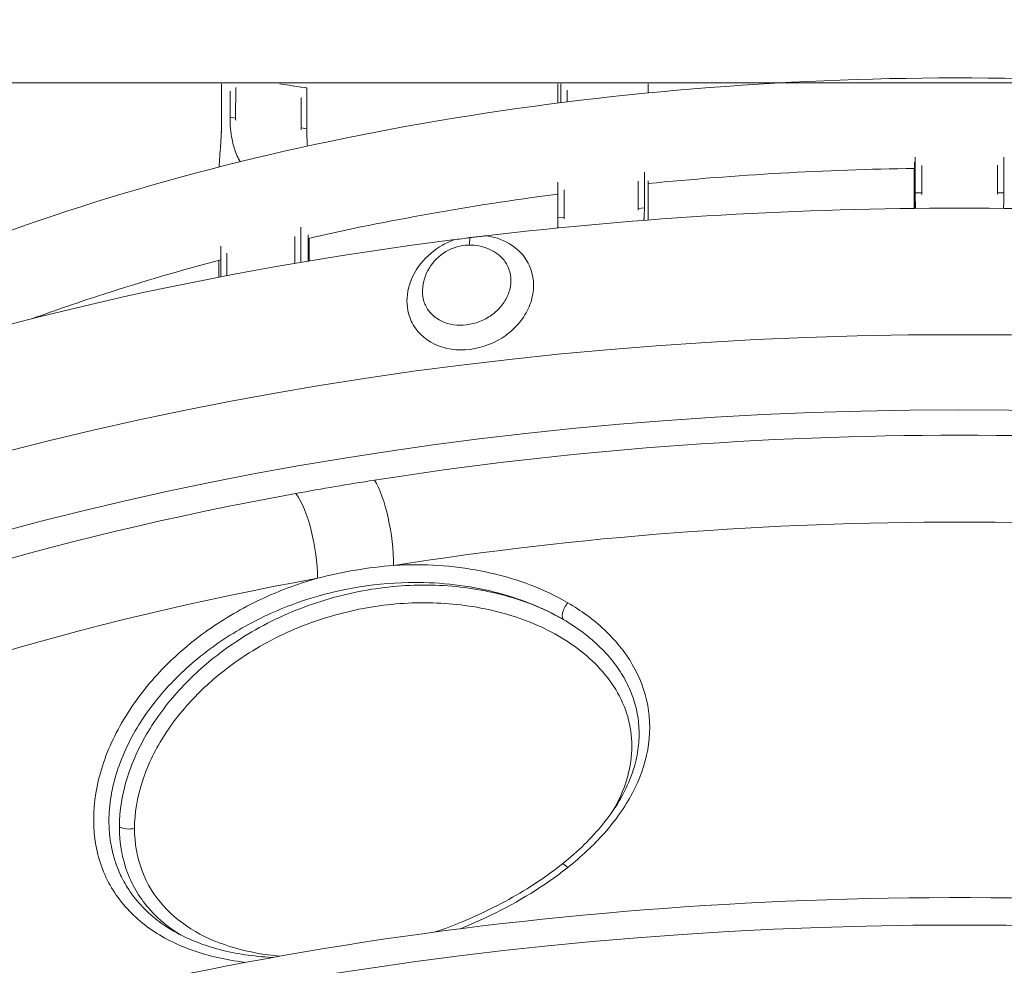
# Model space of a CAD drawing. Units: millimetres. Extents: x 8714 to 23312, y 3904 to 18989.
# Drawn here: x 18315 to 18547, y 16552 to 16775 of the extents above; entities that cross this region are included whole.
import ezdxf

# ---------------------------------------------------------------- set-up
doc = ezdxf.new("R2010")
doc.units = ezdxf.units.MM
doc.styles.get("Standard").update_dxf_attribs({"font": 'arial.ttf'})
doc.dimstyles.new('ISO-25', dxfattribs={"dimtxt": 2.5, "dimasz": 2.5, "dimexe": 1.25, "dimexo": 0.625, "dimtad": 1, "dimtxsty": 'Standard', "dimcen": 2.5, "dimadec": 0, "dimazin": 0, "dimtfac": 1, "dimtmove": 0, "dimatfit": 3, "dimfxl": 1, "dimarcsym": 0})

# ---------------------------------------------------------------- blocks, each defined once
blk = doc.blocks.new('*D20')
at = {"color": 0, "lineweight": -2, "transparency": 16777216}
for p, q in [((9192.73, 18654.19), (9192.73, 18775.44)), ((23311.5, 18654.19), (23311.5, 18775.44)), ((9312.73, 18774.19), (23191.5, 18774.19))]:
    blk.add_line(p, q, dxfattribs=at)
at = {"color": 0, "transparency": 16777216}
for points in [[(9312.73, 18794.19), (9312.73, 18754.19), (9192.73, 18774.19)], [(23191.5, 18794.19), (23191.5, 18754.19), (23311.5, 18774.19)]]:
    blk.add_solid(points, dxfattribs=at)
at = {"layer": 'Defpoints', "color": 0, "transparency": 16777216}
for p in [(23311.5, 18774.19), (23311.5, 13155.45), (9192.73, 9164.04)]:
    blk.add_point(p, dxfattribs=at)
at = {"color": 0, "transparency": 16777216, "insert": (16252.11, 18890.78), "char_height": 150, "attachment_point": 5}
blk.add_mtext('1410', dxfattribs=at)

msp = doc.modelspace()

# ---------------------------------------------------------------- linework, layer by layer
msp.add_line((18156.593, 16760.033), (18917.675, 16760.392))
at = {"color": 0, "linetype": 'Continuous', "lineweight": 0}
for p, q in [((18362.36, 16751.096), (18362.371, 16759.861)), ((18364.368, 16758.118), (18364.36, 16751.988)), ((18365.687, 16751.789), (18365.696, 16758.987)), ((18381.164, 16759.127), (18381.163, 16759.023)), ((18382.026, 16758.997), (18381.164, 16759.127)), ((18382.478, 16749.266), (18382.489, 16758.323)), ((18441.73, 16755.338), (18441.731, 16759.861)), ((18442.426, 16756.422), (18442.426, 16759.861)), ((18443.935, 16758.378), (18443.934, 16755.616)), ((18463.029, 16759.316), (18463.029, 16757.734)), ((18463.03, 16757.734), (18463.031, 16759.861)), ((18381.161, 16756.663), (18381.152, 16749.466)), ((18365.687, 16751.789), (18364.36, 16751.988)), ((18382.478, 16749.266), (18381.152, 16749.466)), ((18526.066, 16742.603), (18526.066, 16736.658)), ((18546.987, 16734.181), (18546.987, 16742.603)), ((18525.828, 16730.467), (18525.828, 16739.911)), ((18525.877, 16741.415), (18525.877, 16730.467)), ((18527.598, 16734.181), (18527.598, 16740.634)), ((18545.455, 16740.679), (18545.455, 16734.181)), ((18462.141, 16730.581), (18462.141, 16739.004)), ((18441.745, 16736.675), (18441.745, 16728.253)), ((18443.238, 16728.423), (18443.238, 16734.876)), ((18460.648, 16736.909), (18460.648, 16730.411)), ((18463.032, 16737.006), (18463.032, 16735.548)), ((18526.066, 16736.419), (18526.066, 16734.181)), ((18441.728, 16725.85), (18441.729, 16733.86)), ((18463.032, 16734.181), (18463.032, 16728.631)), ((18526.066, 16734.181), (18527.598, 16734.181)), ((18545.455, 16734.181), (18546.987, 16734.181)), ((18460.648, 16730.411), (18462.141, 16730.581)), ((18441.745, 16728.253), (18443.238, 16728.423)), ((18381.05, 16717.731), (18381.05, 16726.057)), ((18379.67, 16723.801), (18379.67, 16717.497)), ((18382.786, 16724.207), (18382.786, 16722.749)), ((18383.037, 16723.446), (18383.03, 16718.064)), ((18362.202, 16721.217), (18362.202, 16714.324)), ((18382.786, 16721.382), (18382.786, 16718.023)), ((18363.582, 16714.589), (18363.582, 16719.88)), ((18361.73, 16718.209), (18361.725, 16714.232)), ((18441.721, 16638.632), (18441.721, 16638.632)), ((18441.738, 16638.624), (18441.738, 16638.623)), ((18367.873, 16636.252), (18367.873, 16636.253)), ((18383.144, 16636.789), (18383.144, 16636.789)), ((18361.626, 16632.56), (18361.626, 16632.559)), ((18361.844, 16632.702), (18361.844, 16632.701)), ((18441.721, 16634.106), (18441.721, 16634.106)), ((18441.721, 16634.104), (18441.721, 16634.105)), ((18441.738, 16634.097), (18441.738, 16634.096)), ((18441.738, 16634.096), (18441.738, 16634.095)), ((18367.873, 16631.745), (18367.873, 16631.746)), ((18361.844, 16628.002), (18361.844, 16628.002)), ((18367.873, 16629.477), (18367.873, 16629.481)), ((18361.62, 16627.847), (18361.62, 16627.847)), ((18361.617, 16625.166), (18361.617, 16625.166)), ((18361.844, 16625.34), (18361.844, 16625.339)), ((18450.018, 16623.442), (18450.018, 16623.442)), ((18361.529, 16553.526), (18361.529, 16553.526)), ((18361.844, 16553.456), (18361.844, 16553.455)), ((18367.873, 16552.424), (18367.873, 16552.425))]:
    msp.add_line(p, q, dxfattribs=at)
msp.add_arc((18420.994, 16710.557), 11.25, 60.02793, 173.36331, dxfattribs=at)
at = {"color": 0, "linetype": 'Continuous', "lineweight": 0, "extrusion": (0, 0, -1)}
for centre, major_axis, ratio, start_param, end_param in [((18372.431, 16759.842), (9.15, -0.011), 0.2582079, 0.3029242, 0.3030319), ((18536.503, 16488.025), (485, 0), 0.5, -2.181735, -1.8189606), ((18536.503, 16446.889), (-472, 0), 0.5, 0.0593394, 3.0822183), ((18536.503, 16433.899), (445, 0), 0.5, -1.8755624, -1.2660654), ((18536.503, 16433.899), (445, 0), 0.5, -2.7131457, -1.9181399), ((18444.682, 16573.346), (-1.874, 2.343), 0.1666682, 0.0014376, 1.0336051), ((18536.503, 16318.717), (-485, 0), 0.5, 0.1713711, 2.9701877)]:
    msp.add_ellipse(centre, major_axis=major_axis, ratio=ratio, start_param=start_param, end_param=end_param, dxfattribs=at)
at = {"color": 0, "linetype": 'Continuous', "lineweight": 0}
for centre, major_axis, ratio, start_param, end_param in [((18536.503, 16488.025), (-485, 0), 0.5, -1.8035465, -1.3380111), ((18536.503, 16458.147), (485, 0), 0.5, 0.0456765, 3.0959511), ((18536.503, 16446.889), (-460, 0), 0.5, -1.8755274, -1.2660304), ((18536.509, 16446.879), (-460.021, 0), 0.5, -1.2660294, -1.2234537), ((18398.47, 16653.3), (-2.331, 14.818), 0.2598682, -2.1150609, -0.5442646), ((18536.503, 16446.889), (-460, 0), 0.5, -1.2234527, -0.4284469), ((18379.918, 16650.163), (-2.672, 14.76), 0.2947961, -2.1214536, -0.5506641), ((18444.682, 16635.877), (-1.519, -2.587), 0.4499394, -1.8928929, 0.0004734), ((18340.486, 16585.395), (3, 0), 0.5, -2.4083624, -1.1090713)]:
    msp.add_ellipse(centre, major_axis=major_axis, ratio=ratio, start_param=start_param, end_param=end_param, dxfattribs=at)
for points, knots in [([(18200.941, 16663.113), (18209.865, 16670.955), (18219.795, 16678.435), (18256.56, 16702.425), (18287.726, 16717.018), (18357.307, 16740.349), (18395.686, 16749.098), (18475.758, 16759.994), (18517.422, 16762.164), (18599.967, 16759.768), (18640.833, 16755.21), (18717.806, 16739.778), (18753.889, 16728.896), (18817.764, 16701.699), (18845.513, 16685.37), (18869.109, 16665.677), (18870.6, 16664.4), (18872.064, 16663.113)], [5.2297397, 5.2297397, 5.2297397, 5.2297397, 5.3662056, 5.3662056, 5.6924517, 5.6924517, 6.0174689, 6.0174689, 6.3411613, 6.3411613, 6.6645399, 6.6645399, 6.988589, 6.988589, 7.3142402, 7.3142402, 7.3366309, 7.3366309, 7.3366309, 7.3366309]), ([(18362.371, 16759.126), (18362.371, 16759.194), (18362.371, 16759.261), (18362.371, 16759.327), (18362.371, 16759.517), (18362.371, 16759.695), (18362.371, 16759.861)], [-0.096959177, -0.096959177, -0.096959177, -0.096959177, -0.088736326, -0.088736326, -0.088736326, -0.064940921, -0.064940921, -0.064940921, -0.064940921]), ([(18382.49, 16758.927), (18382.491, 16758.323), (18382.488, 16756.857), (18382.486, 16755.325), (18382.486, 16755.32), (18382.486, 16755.315), (18382.486, 16755.31)], [-3.43552022, -3.43552022, -3.43552022, -3.43552022, -3.31791526, -3.31791526, -3.31791526, -3.31752341, -3.31752341, -3.31752341, -3.31752341]), ([(18442.426, 16755.427), (18442.426, 16756.036), (18442.426, 16756.658), (18442.426, 16757.256), (18442.426, 16757.652), (18442.426, 16758.037), (18442.426, 16758.402), (18442.425, 16758.767), (18442.425, 16759.112), (18442.425, 16759.427), (18442.425, 16759.579), (18442.425, 16759.724), (18442.426, 16759.861)], [-0.22734403, -0.22734403, -0.22734403, -0.22734403, -0.16762313, -0.16762313, -0.16762313, -0.12817973, -0.12817973, -0.12817973, -0.08873633, -0.08873633, -0.08873633, -0.06969802, -0.06969802, -0.06969802, -0.06969802]), ([(18442.426, 16755.427), (18442.426, 16756.036), (18442.426, 16756.658), (18442.426, 16757.256), (18442.427, 16758.238), (18442.427, 16759.159), (18442.427, 16759.861)], [-0.22736527, -0.22736527, -0.22736527, -0.22736527, -0.16761758, -0.16761758, -0.16761758, -0.06963248, -0.06963248, -0.06963248, -0.06963248]), ([(18463.03, 16759.861), (18463.029, 16759.777), (18463.029, 16759.695), (18463.029, 16759.609), (18463.029, 16759.5), (18463.029, 16759.386), (18463.029, 16759.263), (18463.029, 16759.141), (18463.029, 16759.011), (18463.029, 16758.858), (18463.029, 16758.705), (18463.029, 16758.53), (18463.029, 16758.364), (18463.029, 16758.358), (18463.029, 16758.353), (18463.029, 16758.348), (18463.029, 16758.343), (18463.029, 16758.338), (18463.029, 16758.333), (18463.029, 16758.323), (18463.029, 16758.312), (18463.029, 16758.302), (18463.029, 16758.292), (18463.029, 16758.282), (18463.029, 16758.272), (18463.029, 16758.262), (18463.029, 16758.252), (18463.029, 16758.241), (18463.029, 16758.221), (18463.029, 16758.201), (18463.029, 16758.181), (18463.029, 16758.162), (18463.029, 16758.142), (18463.029, 16758.122), (18463.029, 16758.083), (18463.029, 16758.044), (18463.029, 16758.005), (18463.029, 16757.966), (18463.029, 16757.928), (18463.029, 16757.889), (18463.029, 16757.851), (18463.029, 16757.812), (18463.029, 16757.774), (18463.029, 16757.761), (18463.029, 16757.748), (18463.029, 16757.734)], [-3.650765949, -3.650765949, -3.650765949, -3.650765949, -3.637267347, -3.637267347, -3.637267347, -3.619883877, -3.619883877, -3.619883877, -3.602500406, -3.602500406, -3.602500406, -3.585116936, -3.585116936, -3.585116936, -3.584573702, -3.584573702, -3.584573702, -3.584030469, -3.584030469, -3.584030469, -3.582944002, -3.582944002, -3.582944002, -3.581857535, -3.581857535, -3.581857535, -3.580771068, -3.580771068, -3.580771068, -3.578598135, -3.578598135, -3.578598135, -3.576425201, -3.576425201, -3.576425201, -3.572079333, -3.572079333, -3.572079333, -3.567733466, -3.567733466, -3.567733466, -3.563387598, -3.563387598, -3.563387598, -3.561873016, -3.561873016, -3.561873016, -3.561873016]), ([(18362.185, 16746.151), (18362.193, 16746.276), (18362.201, 16746.401), (18362.209, 16746.528), (18362.219, 16746.699), (18362.229, 16746.872), (18362.238, 16747.043), (18362.248, 16747.213), (18362.257, 16747.381), (18362.265, 16747.544), (18362.273, 16747.708), (18362.28, 16747.868), (18362.287, 16748.024), (18362.294, 16748.18), (18362.301, 16748.333), (18362.306, 16748.481), (18362.312, 16748.63), (18362.317, 16748.775), (18362.322, 16748.916), (18362.327, 16749.057), (18362.331, 16749.194), (18362.334, 16749.327), (18362.338, 16749.46), (18362.341, 16749.589), (18362.344, 16749.714), (18362.347, 16749.86), (18362.35, 16750), (18362.352, 16750.135), (18362.354, 16750.27), (18362.356, 16750.4), (18362.357, 16750.523), (18362.358, 16750.646), (18362.359, 16750.762), (18362.36, 16750.875), (18362.36, 16750.931), (18362.361, 16750.986), (18362.361, 16751.038), (18362.361, 16751.09), (18362.361, 16751.14), (18362.362, 16751.195), (18362.362, 16751.305), (18362.362, 16751.438), (18362.362, 16751.592), (18362.363, 16751.956), (18362.362, 16752.436), (18362.363, 16752.986)], [-0.68887096, -0.68887096, -0.68887096, -0.68887096, -0.671764, -0.671764, -0.671764, -0.64853577, -0.64853577, -0.64853577, -0.62530753, -0.62530753, -0.62530753, -0.6020793, -0.6020793, -0.6020793, -0.57885107, -0.57885107, -0.57885107, -0.55562284, -0.55562284, -0.55562284, -0.5323946, -0.5323946, -0.5323946, -0.50916637, -0.50916637, -0.50916637, -0.48201747, -0.48201747, -0.48201747, -0.45486857, -0.45486857, -0.45486857, -0.42771968, -0.42771968, -0.42771968, -0.41414523, -0.41414523, -0.41414523, -0.40057078, -0.40057078, -0.40057078, -0.37342188, -0.37342188, -0.37342188, -0.30896129, -0.30896129, -0.30896129, -0.30896129]), ([(18366.789, 16741.492), (18366.597, 16741.798), (18366.419, 16742.115), (18366.251, 16742.445), (18366.006, 16742.926), (18365.786, 16743.433), (18365.591, 16743.965), (18365.231, 16744.944), (18364.953, 16746.007), (18364.75, 16747.163), (18364.724, 16747.314), (18364.699, 16747.467), (18364.675, 16747.621)], [-1.02676832, -1.02676832, -1.02676832, -1.02676832, -0.96194334, -0.96194334, -0.96194334, -0.86729439, -0.86729439, -0.86729439, -0.69336785, -0.69336785, -0.69336785, -0.67063457, -0.67063457, -0.67063457, -0.67063457]), ([(18361.793, 16740.238), (18361.861, 16741.839), (18362.012, 16743.589), (18362.15, 16745.612), (18362.168, 16745.88), (18362.185, 16746.148)], [-3.51421702, -3.51421702, -3.51421702, -3.51421702, -3.02554787, -3.02554787, -2.95089713, -2.95089713, -2.95089713, -2.95089713]), ([(18365.418, 16744.461), (18365.74, 16743.496), (18366.138, 16742.592), (18366.67, 16741.684), (18366.728, 16741.588), (18366.788, 16741.492)], [-6.63984391, -6.63984391, -6.63984391, -6.63984391, -6.31425733, -6.31425733, -6.27612546, -6.27612546, -6.27612546, -6.27612546]), ([(18546.987, 16736.435), (18546.987, 16736.64), (18546.987, 16736.852), (18546.987, 16737.068), (18546.987, 16737.341), (18546.987, 16737.622), (18546.987, 16737.905), (18546.987, 16738.189), (18546.987, 16738.476), (18546.987, 16738.762), (18546.987, 16739.048), (18546.987, 16739.333), (18546.987, 16739.613), (18546.987, 16739.967), (18546.987, 16740.312), (18546.987, 16740.639), (18546.988, 16740.966), (18546.988, 16741.275), (18546.988, 16741.557), (18546.988, 16741.84), (18546.987, 16742.095), (18546.987, 16742.314), (18546.987, 16742.42), (18546.987, 16742.516), (18546.987, 16742.604)], [-0.28560746, -0.28560746, -0.28560746, -0.28560746, -0.26088718, -0.26088718, -0.26088718, -0.22979916, -0.22979916, -0.22979916, -0.19871115, -0.19871115, -0.19871115, -0.16762313, -0.16762313, -0.16762313, -0.12817973, -0.12817973, -0.12817973, -0.08873633, -0.08873633, -0.08873633, -0.04929292, -0.04929292, -0.04929292, -0.03035358, -0.03035358, -0.03035358, -0.03035358]), ([(18462.141, 16732.835), (18462.141, 16733.04), (18462.141, 16733.252), (18462.141, 16733.469), (18462.141, 16733.741), (18462.141, 16734.022), (18462.141, 16734.306), (18462.141, 16734.589), (18462.141, 16734.877), (18462.141, 16735.163), (18462.141, 16735.449), (18462.141, 16735.734), (18462.141, 16736.013), (18462.141, 16736.367), (18462.141, 16736.712), (18462.142, 16737.039), (18462.142, 16737.366), (18462.143, 16737.675), (18462.142, 16737.958), (18462.142, 16738.24), (18462.142, 16738.496), (18462.141, 16738.715), (18462.141, 16738.82), (18462.141, 16738.917), (18462.141, 16739.004)], [-0.28560746, -0.28560746, -0.28560746, -0.28560746, -0.26088718, -0.26088718, -0.26088718, -0.22979916, -0.22979916, -0.22979916, -0.19871115, -0.19871115, -0.19871115, -0.16762313, -0.16762313, -0.16762313, -0.12817973, -0.12817973, -0.12817973, -0.08873633, -0.08873633, -0.08873633, -0.04929292, -0.04929292, -0.04929292, -0.03035358, -0.03035358, -0.03035358, -0.03035358]), ([(18463.032, 16727.727), (18463.032, 16727.865), (18463.032, 16727.996), (18463.032, 16728.121), (18463.032, 16728.232), (18463.031, 16728.337), (18463.031, 16728.438), (18463.031, 16728.488), (18463.031, 16728.537), (18463.031, 16728.584), (18463.031, 16728.63), (18463.031, 16728.675), (18463.031, 16728.724), (18463.031, 16728.922), (18463.031, 16729.204), (18463.031, 16729.545), (18463.031, 16729.886), (18463.031, 16730.288), (18463.031, 16730.728), (18463.031, 16731.739), (18463.031, 16732.945), (18463.031, 16734.063), (18463.032, 16735.266), (18463.032, 16736.364), (18463.031, 16737.005)], [-0.48437964, -0.48437964, -0.48437964, -0.48437964, -0.45418236, -0.45418236, -0.45418236, -0.42713488, -0.42713488, -0.42713488, -0.41361114, -0.41361114, -0.41361114, -0.40008741, -0.40008741, -0.40008741, -0.34599246, -0.34599246, -0.34599246, -0.29189751, -0.29189751, -0.29189751, -0.16758561, -0.16758561, -0.16758561, -0.03375426, -0.03375426, -0.03375426, -0.03375426]), ([(18526.066, 16736.658), (18526.066, 16736.617), (18526.066, 16736.576), (18526.066, 16736.535), (18526.066, 16736.446), (18526.066, 16736.359), (18526.066, 16736.279), (18526.066, 16736.26), (18526.066, 16736.241), (18526.066, 16736.223), (18526.066, 16736.204), (18526.066, 16736.186), (18526.066, 16736.169), (18526.066, 16736.134), (18526.066, 16736.101), (18526.066, 16736.069), (18526.066, 16736.038), (18526.066, 16736.009), (18526.066, 16735.982), (18526.066, 16735.968), (18526.066, 16735.956), (18526.066, 16735.943), (18526.066, 16735.931), (18526.066, 16735.92), (18526.066, 16735.908), (18526.066, 16735.885), (18526.066, 16735.862), (18526.066, 16735.84), (18526.066, 16735.834), (18526.066, 16735.829), (18526.066, 16735.823), (18526.066, 16735.817), (18526.066, 16735.812), (18526.066, 16735.806), (18526.066, 16735.795), (18526.066, 16735.784), (18526.066, 16735.773), (18526.066, 16735.75), (18526.066, 16735.728), (18526.066, 16735.707), (18526.066, 16735.685), (18526.066, 16735.663), (18526.066, 16735.642), (18526.066, 16735.62), (18526.066, 16735.599), (18526.066, 16735.578), (18526.066, 16735.557), (18526.066, 16735.536), (18526.066, 16735.516), (18526.066, 16735.495), (18526.066, 16735.475), (18526.066, 16735.454), (18526.066, 16735.444), (18526.066, 16735.434), (18526.066, 16735.424), (18526.066, 16735.414), (18526.066, 16735.404), (18526.066, 16735.394), (18526.066, 16735.374), (18526.066, 16735.354), (18526.066, 16735.335), (18526.066, 16735.33), (18526.066, 16735.325), (18526.066, 16735.32), (18526.066, 16735.315), (18526.066, 16735.31), (18526.066, 16735.306), (18526.066, 16735.296), (18526.066, 16735.286), (18526.066, 16735.277), (18526.066, 16735.257), (18526.066, 16735.238), (18526.066, 16735.219), (18526.065, 16735.201), (18526.065, 16735.182), (18526.065, 16735.163), (18526.065, 16735.126), (18526.065, 16735.089), (18526.065, 16735.053), (18526.065, 16735.017), (18526.065, 16734.982), (18526.065, 16734.947), (18526.065, 16734.877), (18526.065, 16734.81), (18526.065, 16734.744), (18526.065, 16734.678), (18526.065, 16734.614), (18526.065, 16734.551), (18526.065, 16734.52), (18526.065, 16734.489), (18526.065, 16734.459), (18526.065, 16734.443), (18526.065, 16734.428), (18526.065, 16734.413), (18526.065, 16734.398), (18526.065, 16734.383), (18526.065, 16734.368), (18526.065, 16734.353), (18526.065, 16734.338), (18526.065, 16734.323), (18526.065, 16734.308), (18526.065, 16734.294), (18526.065, 16734.279), (18526.065, 16734.249), (18526.065, 16734.22), (18526.065, 16734.191), (18526.065, 16734.162), (18526.066, 16734.133), (18526.066, 16734.105), (18526.066, 16734.076), (18526.066, 16734.048), (18526.066, 16734.019), (18526.066, 16733.963), (18526.066, 16733.906), (18526.067, 16733.85), (18526.067, 16733.822), (18526.067, 16733.794), (18526.067, 16733.766), (18526.067, 16733.752), (18526.067, 16733.738), (18526.067, 16733.724), (18526.067, 16733.717), (18526.067, 16733.71), (18526.067, 16733.703), (18526.067, 16733.696), (18526.067, 16733.689), (18526.067, 16733.682), (18526.068, 16733.606), (18526.068, 16733.529), (18526.069, 16733.451)], [-3.40315486, -3.40315486, -3.40315486, -3.40315486, -3.3996519, -3.3996519, -3.3996519, -3.39192315, -3.39192315, -3.39192315, -3.39009824, -3.39009824, -3.39009824, -3.38827334, -3.38827334, -3.38827334, -3.38462352, -3.38462352, -3.38462352, -3.38097371, -3.38097371, -3.38097371, -3.3791488, -3.3791488, -3.3791488, -3.37732389, -3.37732389, -3.37732389, -3.37367408, -3.37367408, -3.37367408, -3.37276162, -3.37276162, -3.37276162, -3.37184917, -3.37184917, -3.37184917, -3.37002426, -3.37002426, -3.37002426, -3.36637445, -3.36637445, -3.36637445, -3.36272463, -3.36272463, -3.36272463, -3.35907482, -3.35907482, -3.35907482, -3.355425, -3.355425, -3.355425, -3.35177519, -3.35177519, -3.35177519, -3.34995028, -3.34995028, -3.34995028, -3.34812537, -3.34812537, -3.34812537, -3.34447556, -3.34447556, -3.34447556, -3.3435631, -3.3435631, -3.3435631, -3.34265065, -3.34265065, -3.34265065, -3.34082574, -3.34082574, -3.34082574, -3.33717593, -3.33717593, -3.33717593, -3.33352611, -3.33352611, -3.33352611, -3.32622648, -3.32622648, -3.32622648, -3.31892685, -3.31892685, -3.31892685, -3.30432759, -3.30432759, -3.30432759, -3.28972833, -3.28972833, -3.28972833, -3.2824287, -3.2824287, -3.2824287, -3.27877889, -3.27877889, -3.27877889, -3.27512907, -3.27512907, -3.27512907, -3.27147926, -3.27147926, -3.27147926, -3.26782944, -3.26782944, -3.26782944, -3.26052981, -3.26052981, -3.26052981, -3.25323018, -3.25323018, -3.25323018, -3.24593055, -3.24593055, -3.24593055, -3.23133129, -3.23133129, -3.23133129, -3.22403166, -3.22403166, -3.22403166, -3.22038185, -3.22038185, -3.22038185, -3.21855694, -3.21855694, -3.21855694, -3.21673203, -3.21673203, -3.21673203, -3.19702259, -3.19702259, -3.19702259, -3.19702259]), ([(18546.89, 16730.47), (18546.897, 16730.584), (18546.904, 16730.699), (18546.91, 16730.814), (18546.924, 16731.074), (18546.935, 16731.332), (18546.944, 16731.582), (18546.953, 16731.831), (18546.96, 16732.072), (18546.966, 16732.305), (18546.971, 16732.537), (18546.976, 16732.762), (18546.979, 16732.974), (18546.98, 16733.098), (18546.982, 16733.219), (18546.983, 16733.336), (18546.984, 16733.452), (18546.985, 16733.565), (18546.986, 16733.673), (18546.986, 16733.781), (18546.987, 16733.884), (18546.987, 16733.983), (18546.987, 16734.033), (18546.987, 16734.081), (18546.988, 16734.128), (18546.988, 16734.174), (18546.988, 16734.218), (18546.988, 16734.267), (18546.988, 16734.365), (18546.988, 16734.484), (18546.988, 16734.622), (18546.988, 16734.964), (18546.987, 16735.42), (18546.987, 16735.942)], [-0.66900114, -0.66900114, -0.66900114, -0.66900114, -0.64853577, -0.64853577, -0.64853577, -0.6020793, -0.6020793, -0.6020793, -0.55562284, -0.55562284, -0.55562284, -0.50916637, -0.50916637, -0.50916637, -0.48201747, -0.48201747, -0.48201747, -0.45486857, -0.45486857, -0.45486857, -0.42771968, -0.42771968, -0.42771968, -0.41414523, -0.41414523, -0.41414523, -0.40057078, -0.40057078, -0.40057078, -0.37342188, -0.37342188, -0.37342188, -0.30610475, -0.30610475, -0.30610475, -0.30610475]), ([(18382.787, 16723.389), (18401.599, 16727.653), (18421.151, 16731.137), (18441.355, 16733.811), (18441.55, 16733.837), (18441.745, 16733.862)], [5.85756758, 5.85756758, 5.85756758, 5.85756758, 6.02438165, 6.02438165, 6.02600483, 6.02600483, 6.02600483, 6.02600483]), ([(18462.026, 16727.649), (18462.036, 16727.759), (18462.044, 16727.868), (18462.052, 16727.975), (18462.07, 16728.226), (18462.085, 16728.468), (18462.097, 16728.701), (18462.108, 16728.935), (18462.117, 16729.16), (18462.123, 16729.373), (18462.127, 16729.498), (18462.13, 16729.618), (18462.132, 16729.735), (18462.135, 16729.852), (18462.137, 16729.965), (18462.138, 16730.073), (18462.14, 16730.181), (18462.141, 16730.284), (18462.141, 16730.383), (18462.142, 16730.433), (18462.142, 16730.482), (18462.142, 16730.528), (18462.142, 16730.574), (18462.143, 16730.618), (18462.143, 16730.668), (18462.143, 16730.766), (18462.143, 16730.885), (18462.143, 16731.023), (18462.143, 16731.364), (18462.142, 16731.82), (18462.141, 16732.342)], [-0.62187651, -0.62187651, -0.62187651, -0.62187651, -0.6020793, -0.6020793, -0.6020793, -0.55562284, -0.55562284, -0.55562284, -0.50916637, -0.50916637, -0.50916637, -0.48201747, -0.48201747, -0.48201747, -0.45486857, -0.45486857, -0.45486857, -0.42771968, -0.42771968, -0.42771968, -0.41414523, -0.41414523, -0.41414523, -0.40057078, -0.40057078, -0.40057078, -0.37342188, -0.37342188, -0.37342188, -0.30610475, -0.30610475, -0.30610475, -0.30610475]), ([(18381.05, 16719.888), (18381.05, 16720.093), (18381.05, 16720.305), (18381.05, 16720.522), (18381.05, 16720.795), (18381.05, 16721.075), (18381.05, 16721.359), (18381.05, 16721.643), (18381.05, 16721.93), (18381.05, 16722.216), (18381.05, 16722.502), (18381.05, 16722.787), (18381.05, 16723.066), (18381.05, 16723.421), (18381.051, 16723.766), (18381.051, 16724.093), (18381.052, 16724.42), (18381.052, 16724.729), (18381.052, 16725.011), (18381.052, 16725.293), (18381.051, 16725.549), (18381.05, 16725.768), (18381.05, 16725.873), (18381.05, 16725.97), (18381.05, 16726.057)], [-0.28560746, -0.28560746, -0.28560746, -0.28560746, -0.26088718, -0.26088718, -0.26088718, -0.22979916, -0.22979916, -0.22979916, -0.19871115, -0.19871115, -0.19871115, -0.16762313, -0.16762313, -0.16762313, -0.12817973, -0.12817973, -0.12817973, -0.08873633, -0.08873633, -0.08873633, -0.04929292, -0.04929292, -0.04929292, -0.03035358, -0.03035358, -0.03035358, -0.03035358]), ([(18424.621, 16723.984), (18425.603, 16723.881), (18428.676, 16723.253), (18432.489, 16720.969), (18435.922, 16716.071), (18436.403, 16710.542), (18434.159, 16705.263), (18431.322, 16701.791), (18426.317, 16698.182), (18420.176, 16696.624), (18412.997, 16697.688), (18408.461, 16700.86), (18405.994, 16706.19), (18405.991, 16711.68), (18408.966, 16717.655), (18413.34, 16721.373), (18416.396, 16722.752), (18417.374, 16723.095)], [-8.1301696, -8.1301696, -8.1301696, -8.1301696, -7.9130142, -7.4334376, -7.1137199, -6.4742844, -6.1545666, -5.8348489, -5.5151311, -4.8756956, -4.5559779, -3.9165424, -3.5968247, -3.117248, -2.6376714, -2.1580948, -1.9409465, -1.9409465, -1.9409465, -1.9409465]), ([(18420.988, 16723.558), (18420.944, 16723.553), (18420.9, 16723.547), (18420.856, 16723.542), (18420.709, 16723.524), (18420.562, 16723.506), (18420.415, 16723.487), (18420.17, 16723.456), (18419.928, 16723.426), (18419.683, 16723.394), (18418.849, 16723.288), (18418.105, 16723.189), (18417.375, 16723.095)], [0.00004398, 0.00004398, 0.00004398, 0.00004398, 0.01201124, 0.01201124, 0.01201124, 0.05199132, 0.05199132, 0.05199132, 0.11866571, 0.11866571, 0.11866571, 0.34490485, 0.34490485, 0.34490485, 0.34490485]), ([(18424.616, 16723.984), (18424.493, 16723.97), (18424.369, 16723.955), (18423.795, 16723.888), (18423.342, 16723.836), (18422.503, 16723.739), (18422.167, 16723.7), (18421.697, 16723.644), (18421.575, 16723.629), (18421.424, 16723.611), (18421.394, 16723.608), (18421.239, 16723.589), (18421.114, 16723.574), (18420.988, 16723.558)], [0.00007645, 0.00007645, 0.00007645, 0.00007645, 0.04044793, 0.04044793, 0.18807505, 0.18807505, 0.29569067, 0.29569067, 0.33336184, 0.33336184, 0.34251878, 0.34251878, 0.38125891, 0.38125891, 0.38125891, 0.38125891]), ([(18381.053, 16717.732), (18381.053, 16717.828), (18381.054, 16717.943), (18381.054, 16718.076), (18381.053, 16718.418), (18381.051, 16718.874), (18381.051, 16719.395)], [-0.39957689, -0.39957689, -0.39957689, -0.39957689, -0.373421883, -0.373421883, -0.373421883, -0.306104746, -0.306104746, -0.306104746, -0.306104746]), ([(18409.82, 16711.857), (18409.701, 16710.826), (18409.831, 16708.874), (18411.403, 16705.513), (18414.576, 16703.322), (18419.598, 16702.591), (18423.893, 16703.675), (18427.393, 16706.178), (18429.378, 16708.584), (18430.947, 16712.24), (18430.611, 16716.067), (18428.593, 16718.915), (18427.255, 16719.93), (18426.612, 16720.302)], [3.2448241, 3.2448241, 3.2448241, 3.2448241, 3.5968247, 3.9165424, 4.5559779, 4.8756956, 5.5151311, 5.8348489, 6.1545666, 6.4742844, 7.1137199, 7.4334376, 7.6831398, 7.6831398, 7.6831398, 7.6831398]), ([(18317.76, 16704.461), (18323.259, 16706.461), (18328.872, 16708.387), (18343.547, 16713.129), (18352.762, 16715.833), (18362.202, 16718.334)], [5.65421174, 5.65421174, 5.65421174, 5.65421174, 5.7093968, 5.7093968, 5.79578476, 5.79578476, 5.79578476, 5.79578476]), ([(18402.971, 16646.145), (18403.945, 16646.205), (18411.729, 16646.553), (18426.165, 16645.198), (18438.527, 16640.567), (18444.059, 16637.344)], [-25.5489603, -25.5489603, -25.5489603, -25.5489603, -25.2707831, -23.3240091, -21.3772352, -21.3772352, -21.3772352, -21.3772352]), ([(18368.036, 16552.405), (18367.355, 16552.487), (18362.522, 16553.147), (18353.976, 16555.303), (18345.515, 16559.889), (18340.003, 16564.907), (18335.488, 16570.808), (18332.004, 16579.78), (18332.008, 16592.314), (18336.183, 16605.236), (18343.822, 16617.224), (18353.977, 16627.466), (18365.826, 16635.596), (18376.435, 16640.445), (18382.944, 16642.53), (18385.023, 16643.111)], [-41.0565008, -41.0565008, -41.0565008, -41.0565008, -40.8449746, -39.5471253, -38.249276, -37.6003513, -36.9514267, -35.6535774, -34.3557281, -33.0578788, -31.7600295, -30.4621802, -29.1643309, -27.8664817, -27.2638522, -27.2638522, -27.2638522, -27.2638522]), ([(18442.062, 16633.918), (18437.045, 16636.704), (18425.535, 16640.972), (18404.327, 16643.131), (18384.387, 16639.589), (18367.819, 16632.167), (18356.462, 16624.49), (18346.781, 16614.844), (18339.55, 16603.611), (18336.278, 16593.572), (18335.787, 16587.685), (18335.786, 16585.763)], [21.5136114, 21.5136114, 21.5136114, 21.5136114, 23.3240091, 25.2707831, 27.8664817, 29.1643309, 30.4621802, 31.7600295, 33.0578788, 34.3557281, 35.004611, 35.004611, 35.004611, 35.004611]), ([(18338.256, 16584.391), (18338.256, 16588.228), (18339.576, 16596.243), (18345.074, 16607.885), (18353.169, 16618.169), (18364.125, 16627.622), (18377.784, 16635.301), (18393.679, 16640.313), (18409.86, 16642.049), (18425.706, 16640.514), (18436.287, 16636.974), (18441.457, 16634.253), (18442.112, 16633.889)], [-35.0832916, -35.0832916, -35.0832916, -35.0832916, -33.8303169, -32.5773422, -31.3243675, -30.0713928, -28.4007598, -26.7301269, -25.059494, -23.388861, -21.7182281, -21.4719632, -21.4719632, -21.4719632, -21.4719632]), ([(18454.416, 16587.773), (18454.751, 16588.321), (18455.071, 16588.875), (18455.375, 16589.435), (18456.587, 16591.666), (18457.55, 16593.985), (18458.202, 16596.347), (18458.854, 16598.708), (18459.194, 16601.112), (18459.195, 16603.486), (18459.195, 16605.86), (18458.854, 16608.203), (18458.203, 16610.446), (18457.551, 16612.689), (18456.588, 16614.831), (18455.375, 16616.833), (18454.162, 16618.835), (18452.7, 16620.697), (18451.058, 16622.404), (18447.774, 16625.818), (18443.77, 16628.611), (18439.403, 16630.816), (18435.036, 16633.021), (18430.306, 16634.637), (18425.398, 16635.712), (18420.49, 16636.787), (18415.405, 16637.32), (18410.264, 16637.33), (18405.123, 16637.34), (18399.927, 16636.826), (18394.779, 16635.788), (18389.632, 16634.749), (18384.533, 16633.186), (18379.602, 16631.089), (18374.671, 16628.992), (18369.908, 16626.36), (18365.479, 16623.2), (18362.157, 16620.83), (18359.023, 16618.162), (18356.177, 16615.224), (18353.332, 16612.286), (18350.776, 16609.077), (18348.637, 16605.667), (18346.498, 16602.258), (18344.776, 16598.648), (18343.607, 16594.987), (18342.438, 16591.326), (18341.822, 16587.613), (18341.822, 16584.052)], [15.6614452, 15.6614452, 15.6614452, 15.6614452, 15.8710129, 15.8710129, 15.8710129, 16.7063293, 16.7063293, 16.7063293, 17.5416458, 17.5416458, 17.5416458, 18.3769623, 18.3769623, 18.3769623, 19.2122787, 19.2122787, 19.2122787, 20.0475952, 20.0475952, 20.0475952, 21.7182281, 21.7182281, 21.7182281, 23.388861, 23.388861, 23.388861, 25.059494, 25.059494, 25.059494, 26.7301269, 26.7301269, 26.7301269, 28.4007598, 28.4007598, 28.4007598, 30.0713928, 30.0713928, 30.0713928, 31.3243675, 31.3243675, 31.3243675, 32.5773422, 32.5773422, 32.5773422, 33.8303169, 33.8303169, 33.8303169, 35.0832916, 35.0832916, 35.0832916, 35.0832916]), ([(18442.81, 16575.687), (18444.611, 16577.128), (18446.339, 16578.645), (18449.535, 16581.773), (18451.016, 16583.386), (18453.646, 16586.635), (18454.815, 16588.272), (18456.822, 16591.539), (18457.678, 16593.172), (18459.068, 16596.406), (18459.62, 16598.011), (18460.426, 16601.18), (18460.689, 16602.751), (18460.933, 16605.835), (18460.924, 16607.355), (18460.645, 16610.346), (18460.373, 16611.824), (18459.58, 16614.711), (18459.056, 16616.126), (18457.767, 16618.901), (18456.991, 16620.262), (18455.205, 16622.905), (18454.185, 16624.188), (18451.914, 16626.673), (18450.648, 16627.873), (18447.888, 16630.175), (18446.38, 16631.272), (18444.265, 16632.628), (18443.718, 16632.964), (18443.163, 16633.289)], [0, 0, 0, 0, 7.0239346, 7.0239346, 13.8322989, 13.8322989, 20.2327758, 20.2327758, 26.2700923, 26.2700923, 31.9947067, 31.9947067, 37.5267919, 37.5267919, 42.9192646, 42.9192646, 48.3318594, 48.3318594, 53.7749535, 53.7749535, 59.3945612, 59.3945612, 65.1954296, 65.1954296, 71.2762009, 71.2762009, 77.6765783, 77.6765783, 79.8630316, 79.8630316, 79.8630316, 79.8630316]), ([(18335.786, 16585.764), (18335.786, 16584.338), (18335.876, 16582.934), (18336.119, 16581.086), (18336.192, 16580.613), (18336.377, 16579.586), (18336.493, 16579.034), (18336.883, 16577.413), (18337.201, 16576.363), (18337.961, 16574.285), (18338.407, 16573.26), (18338.965, 16572.161), (18339.021, 16572.053), (18339.397, 16571.336), (18339.739, 16570.74), (18341.031, 16568.667), (18342.098, 16567.27), (18344.473, 16564.679), (18345.78, 16563.483), (18347.793, 16561.924), (18348.415, 16561.476), (18349.91, 16560.472), (18350.797, 16559.931), (18351.712, 16559.423)], [0, 0, 0, 0, 0.481547, 0.481547, 0.6489499, 0.6489499, 0.848336, 0.848336, 1.2419538, 1.2419538, 1.6494276, 1.6494276, 1.6940374, 1.6940374, 1.9468713, 1.9468713, 2.5958727, 2.5958727, 3.2447268, 3.2447268, 3.5224356, 3.5224356, 3.8941511, 3.8941511, 3.8941511, 3.8941511]), ([(18352.833, 16558.826), (18350.091, 16560.475), (18344.944, 16564.607), (18339.575, 16573.232), (18338.256, 16580.554), (18338.256, 16584.391)], [-3.6704238, -3.6704238, -3.6704238, -3.6704238, -2.5059494, -1.2529747, 0, 0, 0, 0]), ([(18341.822, 16584.052), (18341.822, 16580.492), (18342.438, 16577.087), (18343.607, 16574.001), (18344.775, 16570.915), (18346.497, 16568.146), (18348.636, 16565.755), (18350.775, 16563.364), (18353.332, 16561.35), (18356.177, 16559.701), (18359.022, 16558.052), (18362.157, 16556.767), (18365.478, 16555.809), (18368.836, 16554.841), (18372.386, 16554.208), (18376.056, 16553.871)], [0, 0, 0, 0, 1.2529747, 1.2529747, 1.2529747, 2.5059494, 2.5059494, 2.5059494, 3.7589241, 3.7589241, 3.7589241, 5.0118988, 5.0118988, 5.0118988, 6.2784965, 6.2784965, 6.2784965, 6.2784965]), ([(18412.788, 16559.584), (18414.918, 16560.324), (18417.036, 16561.129), (18421.647, 16563.041), (18424.137, 16564.178), (18428.978, 16566.614), (18431.338, 16567.914), (18435.849, 16570.65), (18438.012, 16572.085), (18441.014, 16574.283), (18441.921, 16574.977), (18442.81, 16575.687)], [69.3651765, 69.3651765, 69.3651765, 69.3651765, 76.182701, 76.182701, 84.3795365, 84.3795365, 92.4419694, 92.4419694, 100.2470078, 100.2470078, 103.7137469, 103.7137469, 103.7137469, 103.7137469]), ([(18444.059, 16574.813), (18438.527, 16570.416), (18430.09, 16565.306), (18421.132, 16561.336), (18418.709, 16560.356)], [-48.6320703, -48.6320703, -48.6320703, -48.6320703, -46.6852964, -45.9742934, -45.9742934, -45.9742934, -45.9742934]), ([(18058.039, 16359.935), (18063.114, 16375.807), (18071.09, 16391.251), (18099.746, 16431.186), (18125.422, 16454.356), (18189.906, 16495.712), (18229.073, 16513.75), (18316.339, 16542.492), (18364.392, 16553.21), (18464.513, 16566.4), (18516.546, 16568.898), (18619.508, 16565.497), (18670.42, 16559.606), (18766.182, 16539.964), (18811.002, 16526.205), (18890.188, 16491.948), (18924.501, 16471.433), (18978.844, 16425.266), (18998.942, 16399.57), (19012.125, 16368.175), (19013.642, 16364.073), (19014.963, 16359.943)], [4.8709429, 4.8709429, 4.8709429, 4.8709429, 5.0568808, 5.0568808, 5.3745975, 5.3745975, 5.7007254, 5.7007254, 6.0255875, 6.0255875, 6.349178, 6.349178, 6.6724856, 6.6724856, 6.9964731, 6.9964731, 7.3220406, 7.3220406, 7.6470495, 7.6470495, 7.6954309, 7.6954309, 7.6954309, 7.6954309]), ([(18351.712, 16559.423), (18353.25, 16558.57), (18354.875, 16557.813), (18358.287, 16556.481), (18360.081, 16555.906), (18363.841, 16554.929), (18365.816, 16554.531), (18369.928, 16553.911), (18372.073, 16553.695), (18374.291, 16553.572), (18374.327, 16553.57), (18374.364, 16553.568)], [0, 0, 0, 0, 6.7864022, 6.7864022, 13.6728411, 13.6728411, 20.7792459, 20.7792459, 28.1275996, 28.1275996, 28.2503515, 28.2503515, 28.2503515, 28.2503515])]:
    msp.add_open_spline(points, degree=3, knots=knots, dxfattribs=at)
for points in [[(18376.144, 16759.861), (18378.394, 16759.528), (18379.881, 16759.314), (18381.163, 16759.126)], [(18382.026, 16758.997), (18382.182, 16758.974), (18382.336, 16758.951), (18382.49, 16758.927)], [(18362.213, 16746.596), (18362.302, 16748.156), (18362.359, 16749.691), (18362.36, 16751.096)], [(18364.36, 16751.988), (18364.358, 16750.256), (18364.496, 16748.425), (18364.835, 16746.704)], [(18365.69, 16751.316), (18365.688, 16751.475), (18365.687, 16751.632), (18365.687, 16751.789)], [(18381.152, 16749.466), (18381.152, 16749.311), (18381.152, 16749.155), (18381.153, 16748.999)], [(18382.604, 16745.171), (18382.525, 16746.521), (18382.477, 16747.921), (18382.478, 16749.266)], [(18382.507, 16747.269), (18382.527, 16746.626), (18382.559, 16745.918), (18382.604, 16745.171)], [(18526.066, 16742.604), (18526.066, 16742.506), (18526.066, 16742.407), (18526.066, 16742.3)], [(18463.032, 16736.33), (18483.718, 16738.411), (18504.771, 16739.611), (18525.877, 16739.912)], [(18526.066, 16739.86), (18526.066, 16739.86), (18526.066, 16739.86), (18526.066, 16739.86)], [(18441.745, 16736.676), (18441.745, 16736.578), (18441.745, 16736.479), (18441.745, 16736.372)], [(18526.066, 16734.181), (18526.066, 16733.955), (18526.067, 16733.729), (18526.069, 16733.502)], [(18526.069, 16733.451), (18526.07, 16733.329), (18526.071, 16733.206), (18526.073, 16733.083)], [(18526.073, 16733.06), (18526.084, 16732.175), (18526.11, 16731.299), (18526.163, 16730.47)], [(18527.599, 16733.759), (18527.598, 16733.9), (18527.598, 16734.04), (18527.598, 16734.181)], [(18545.455, 16734.181), (18545.455, 16734.051), (18545.455, 16733.92), (18545.454, 16733.79)], [(18546.89, 16730.47), (18546.939, 16731.242), (18546.965, 16732.054), (18546.977, 16732.876)], [(18546.985, 16733.514), (18546.986, 16733.737), (18546.987, 16733.959), (18546.987, 16734.181)], [(18460.648, 16730.411), (18460.648, 16730.28), (18460.647, 16730.15), (18460.646, 16730.019)], [(18462.136, 16729.914), (18462.139, 16730.137), (18462.141, 16730.359), (18462.141, 16730.581)], [(18443.238, 16728.001), (18443.238, 16728.142), (18443.238, 16728.283), (18443.238, 16728.423)], [(18462.026, 16727.649), (18462.072, 16728.183), (18462.102, 16728.727), (18462.12, 16729.274)], [(18463.032, 16728.234), (18463.032, 16728.068), (18463.032, 16727.898), (18463.032, 16727.727)], [(18382.786, 16721.392), (18382.787, 16722.545), (18382.787, 16723.588), (18382.786, 16724.207)], [(18420.988, 16723.558), (18420.967, 16722.788), (18420.881, 16722.172), (18420.744, 16721.804)], [(18362.202, 16721.518), (18362.202, 16721.421), (18362.202, 16721.321), (18362.202, 16721.214)], [(18385.024, 16643.111), (18390.909, 16644.658), (18397, 16645.679), (18402.971, 16646.145)], [(18444.059, 16637.344), (18447.199, 16635.515), (18453.041, 16631.257), (18459.782, 16623.055), (18463.558, 16613.253), (18463.561, 16602.593), (18459.782, 16592.16), (18453.04, 16582.733), (18447.199, 16577.309), (18444.059, 16574.813)], [(18443.163, 16633.289), (18442.799, 16633.503), (18442.432, 16633.713), (18442.062, 16633.918)]]:
    msp.add_open_spline(points, degree=3, dxfattribs=at)

# ---------------------------------------------------------------- dimensions: what is measured, and where the dimension line sits
dim = msp.add_linear_dim(base=(23311.503, 18774.194), p1=(9192.726, 9164.038), p2=(23311.503, 13155.453), text='1410', dimstyle='ISO-25', override={"dimtxt": 150, "dimasz": 120, "dimgap": 40, "dimtad": 2, "dimfxl": 120, "dimfxlon": 1})
dim.commit()
dim.dimension.update_dxf_attribs({"geometry": '*D20', "text_midpoint": (16252.114, 18890.78)})

doc.saveas('drawing.dxf')
